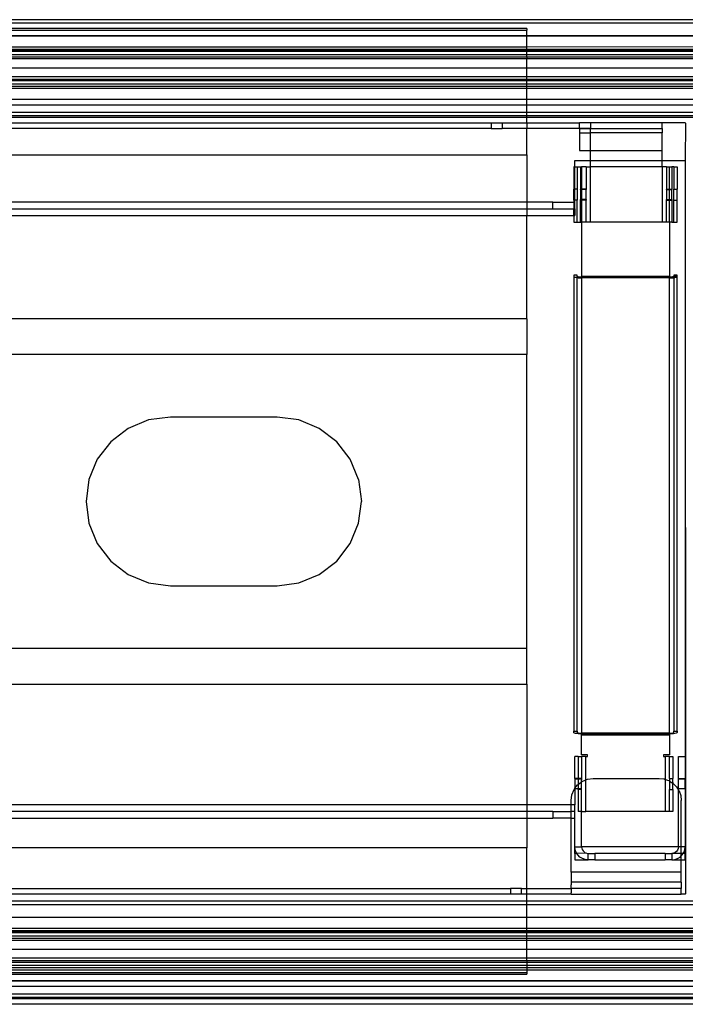
# Model space of a CAD drawing. Extents: x -84 to 84, y -35 to 35.
# Drawn here: x 66 to 72, y -5 to 4 of the extents above; entities that cross this region are included whole.
import ezdxf

# ---------------------------------------------------------------- set-up
doc = ezdxf.new("R2010")
doc.units = 0
doc.header["$MEASUREMENT"] = 0
doc.layers.get('0').update_dxf_attribs({"linetype": 'CONTINUOUS'})

msp = doc.modelspace()

# ---------------------------------------------------------------- linework, layer by layer
for p, q in [((73.1886, 4.4368), (15, 4.4368)), ((73.2067, 4.4038), (15, 4.4038)), ((70.75, 4.3555), (25.25, 4.3555)), ((25.25, 4.3422), (70.75, 4.3422)), ((70.75, 4.2892), (25.25, 4.2897)), ((70.75, 4.3555), (70.75, 4.3422)), ((70.75, 4.2892), (70.75, 4.3422)), ((70.75, 4.2867), (25.25, 4.2867)), ((70.75, 4.2867), (70.75, 4.2892)), ((73.2699, 4.2892), (70.75, 4.2892)), ((73.2712, 4.2867), (70.75, 4.2867)), ((70.75, 4.1888), (70.75, 4.2867)), ((70.75, 4.1888), (58.75, 4.1888)), ((70.75, 4.1665), (58.75, 4.1665)), ((70.75, 4.1608), (58.75, 4.1608)), ((70.75, 4.1491), (58.75, 4.1492)), ((70.75, 4.1192), (58.75, 4.1194)), ((73.325, 4.1892), (70.75, 4.1888)), ((70.75, 4.1665), (70.75, 4.1888)), ((73.3377, 4.1662), (70.75, 4.1665)), ((70.75, 4.1665), (70.75, 4.1608)), ((73.3407, 4.1608), (70.75, 4.1608)), ((70.75, 4.1608), (70.75, 4.1491)), ((73.3471, 4.1491), (70.75, 4.1491)), ((70.75, 4.1192), (70.75, 4.1491)), ((73.3636, 4.1192), (70.75, 4.1192)), ((70.75, 4.0981), (70.75, 4.1192)), ((70.75, 4.0981), (58.75, 4.0981)), ((70.75, 4.0804), (58.75, 4.0804)), ((73.3752, 4.0981), (70.75, 4.0981)), ((70.75, 4.0981), (70.75, 4.0804)), ((70.75, 3.9981), (70.75, 4.0804)), ((73.385, 4.0804), (70.75, 4.0804)), ((70.75, 3.9981), (58.75, 3.9981)), ((70.75, 3.9196), (70.75, 3.9981)), ((73.4303, 3.9981), (70.75, 3.9981)), ((70.75, 3.9196), (58.75, 3.9196)), ((58.75, 3.8976), (70.75, 3.8976)), ((70.75, 3.8808), (58.75, 3.8807)), ((70.75, 3.8509), (58.75, 3.8508)), ((70.75, 3.8976), (70.75, 3.9196)), ((73.4736, 3.9196), (70.75, 3.9196)), ((70.75, 3.8808), (70.75, 3.8976)), ((70.75, 3.8976), (73.4857, 3.8976)), ((70.75, 3.8509), (70.75, 3.8808)), ((73.4949, 3.8808), (70.75, 3.8808)), ((70.75, 3.8338), (70.75, 3.8509)), ((73.5114, 3.8509), (70.75, 3.8509)), ((58.75, 3.8338), (70.75, 3.8338)), ((70.75, 3.8108), (58.75, 3.8108)), ((70.75, 3.8108), (70.75, 3.8338)), ((70.75, 3.8338), (73.5209, 3.8338)), ((70.75, 3.7133), (70.75, 3.8108)), ((73.5336, 3.8108), (70.75, 3.8108)), ((70.75, 3.7133), (58.75, 3.7133)), ((70.75, 3.711), (58.75, 3.711)), ((70.75, 3.711), (70.75, 3.7133)), ((73.5873, 3.7133), (70.75, 3.7133)), ((70.75, 3.6622), (70.75, 3.711)), ((73.5886, 3.7109), (70.75, 3.711)), ((70.75, 3.6622), (58.75, 3.6622)), ((58.75, 3.5962), (70.75, 3.5962)), ((70.75, 3.5962), (70.75, 3.6622)), ((73.6155, 3.6622), (70.75, 3.6622)), ((70.75, 3.5632), (70.75, 3.5962)), ((70.75, 3.5962), (73.6518, 3.5962)), ((70.75, 3.5632), (58.75, 3.5632)), ((70.75, 3.5497), (58.75, 3.5497)), ((61.8775, 3.5), (70.4275, 3.5)), ((70.4275, 3.5), (70.4275, 3.45)), ((70.4275, 3.5), (70.5275, 3.5)), ((70.5275, 3.5), (70.5275, 3.45)), ((70.5275, 3.5), (70.75, 3.5)), ((70.75, 3.5497), (70.75, 3.5632)), ((73.67, 3.5632), (70.75, 3.5632)), ((70.75, 3.5), (70.75, 3.5497)), ((73.6774, 3.5497), (70.75, 3.5497)), ((70.75, 3.5), (70.75, 3.45)), ((70.75, 3.5), (71.2275, 3.5)), ((71.3275, 3.5), (71.2275, 3.5)), ((71.2275, 3.4494), (71.2275, 3.5)), ((71.9775, 3.5), (71.3275, 3.5)), ((71.3275, 3.5), (71.3275, 3.45)), ((72.1875, 3.5), (71.9775, 3.5)), ((71.9775, 3.4494), (71.9775, 3.5)), ((72.1875, 3.5), (72.1904, 3.4971)), ((72.1904, 3.4971), (72.1875, 3.16)), ((70.4275, 3.45), (61.8775, 3.45)), ((70.4275, 3.45), (70.5275, 3.45)), ((70.75, 3.45), (70.5275, 3.45)), ((71.2275, 3.4494), (70.75, 3.45)), ((70.75, 3.2096), (70.75, 3.45)), ((71.3275, 3.45), (71.2275, 3.4494)), ((71.2275, 3.4494), (71.3275, 3.4487)), ((71.2275, 3.4494), (71.2275, 3.4106)), ((71.2275, 3.4106), (71.2275, 3.25)), ((71.2275, 3.4106), (71.3275, 3.4106)), ((71.3275, 3.45), (71.9775, 3.4494)), ((71.3275, 3.4487), (71.3275, 3.45)), ((71.3275, 3.4487), (71.9775, 3.4494)), ((71.3275, 3.4106), (71.3275, 3.4487)), ((71.9775, 3.4106), (71.3275, 3.4106)), ((71.3275, 3.25), (71.3275, 3.4106)), ((71.9775, 3.4494), (71.9775, 3.4106)), ((71.9775, 3.25), (71.9775, 3.4106)), ((71.2275, 3.25), (71.3275, 3.25)), ((71.3275, 3.25), (71.9775, 3.25)), ((71.3275, 3.16), (71.3275, 3.25)), ((71.9775, 3.16), (71.9775, 3.25)), ((60.9775, 3.2096), (70.75, 3.2096)), ((70.75, 3.2096), (70.75, 2.78)), ((71.1875, 3.16), (71.3275, 3.16)), ((71.1875, 3.1), (71.1875, 3.16)), ((71.3275, 3.1), (71.3275, 3.16)), ((71.3275, 3.16), (71.9775, 3.16)), ((71.9775, 3.1), (71.9775, 3.16)), ((71.9775, 3.16), (72.1875, 3.16)), ((72.1875, 3.16), (72.1905, -3.497)), ((72.1875, 3.16), (72.1875, -2.25)), ((71.1875, 3.1), (71.1766, 3.1)), ((71.1766, 3.1), (71.1766, 2.9)), ((71.1875, 2.9), (71.1875, 3.1)), ((71.1875, 3.1), (71.2066, 3.1)), ((71.2066, 3.1), (71.2381, 3.1)), ((71.2066, 3.1), (71.2066, 2.9)), ((71.2381, 3.1), (71.247, 3.1)), ((71.2381, 3.1), (71.2381, 2.9)), ((71.247, 3.1), (71.247, 2.9)), ((71.2887, 3.1), (71.247, 3.1)), ((71.2887, 3.1), (71.2881, 3.095)), ((71.2881, 3.095), (71.2881, 2.9)), ((71.2887, 3.1), (71.3275, 3.1)), ((71.3275, 2.6), (71.3275, 3.1)), ((71.9775, 3.1), (71.3275, 3.1)), ((71.9775, 3.1), (71.9775, 2.6)), ((72.0169, 3.1), (71.9775, 3.1)), ((72.0169, 3.1), (72.046, 3.1)), ((72.0169, 3.1), (72.0169, 2.9)), ((72.046, 2.9), (72.046, 3.1)), ((72.046, 3.1), (72.0669, 3.1)), ((72.0669, 3.1), (72.0669, 2.9)), ((72.0854, 3.1), (72.0669, 3.1)), ((72.0854, 3.1), (72.1154, 3.1)), ((72.0854, 3.1), (72.0854, 2.9)), ((72.1154, 3.1), (72.1154, 2.9)), ((71.1875, 2.9), (71.1766, 2.9)), ((71.1766, 2.8), (71.1766, 2.9)), ((71.2066, 2.9), (71.1875, 2.9)), ((71.1875, 2.8), (71.1875, 2.9)), ((71.2066, 2.9), (71.2066, 2.8)), ((71.247, 2.9), (71.2381, 2.9)), ((71.2381, 2.8954), (71.2381, 2.9)), ((71.247, 2.8954), (71.2381, 2.8954)), ((71.2381, 2.8954), (71.2381, 2.8046)), ((71.2881, 2.9), (71.247, 2.9)), ((71.247, 2.9), (71.247, 2.8954)), ((71.2881, 2.8954), (71.247, 2.8954)), ((71.247, 2.8954), (71.247, 2.8046)), ((71.2881, 2.9), (71.2881, 2.8954)), ((71.2881, 2.8046), (71.2881, 2.8954)), ((72.0169, 2.9), (72.046, 2.9)), ((72.0169, 2.8954), (72.0169, 2.9)), ((72.0169, 2.8954), (72.046, 2.8954)), ((72.0169, 2.8954), (72.0169, 2.8046)), ((72.046, 2.9), (72.0669, 2.9)), ((72.046, 2.8954), (72.046, 2.9)), ((72.046, 2.8954), (72.0669, 2.8954)), ((72.046, 2.8046), (72.046, 2.8954)), ((72.0669, 2.9), (72.0669, 2.8954)), ((72.0669, 2.8046), (72.0669, 2.8954)), ((72.0854, 2.9), (72.1154, 2.9)), ((72.0854, 2.8), (72.0854, 2.9)), ((72.1154, 2.8), (72.1154, 2.9)), ((70.75, 2.78), (65.8987, 2.78)), ((70.75, 2.78), (70.75, 2.72)), ((70.9875, 2.78), (70.75, 2.78)), ((70.9875, 2.72), (70.9875, 2.78)), ((70.9875, 2.78), (71.1766, 2.78)), ((71.1766, 2.8), (71.1766, 2.78)), ((71.1875, 2.8), (71.1766, 2.8)), ((71.1766, 2.78), (71.1766, 2.72)), ((71.1875, 2.78), (71.1766, 2.78)), ((71.2066, 2.8), (71.1875, 2.8)), ((71.1875, 2.78), (71.1875, 2.8)), ((71.1875, 2.72), (71.1875, 2.78)), ((71.2066, 2.6), (71.2066, 2.8)), ((71.247, 2.8046), (71.2381, 2.8046)), ((71.2381, 2.8), (71.2381, 2.8046)), ((71.247, 2.8), (71.2381, 2.8)), ((71.2381, 2.6), (71.2381, 2.8)), ((71.2881, 2.8046), (71.247, 2.8046)), ((71.247, 2.8046), (71.247, 2.8)), ((71.2881, 2.8), (71.247, 2.8)), ((71.247, 2.8), (71.247, 2.6)), ((71.2881, 2.8046), (71.2881, 2.8)), ((71.2881, 2.605), (71.2881, 2.8)), ((72.0169, 2.8), (72.0169, 2.8046)), ((72.0169, 2.8046), (72.046, 2.8046)), ((72.0169, 2.8), (72.046, 2.8)), ((72.0169, 2.6), (72.0169, 2.8)), ((72.046, 2.8046), (72.0669, 2.8046)), ((72.046, 2.8), (72.046, 2.8046)), ((72.046, 2.8), (72.0669, 2.8)), ((72.046, 2.6), (72.046, 2.8)), ((72.0669, 2.8046), (72.0669, 2.8)), ((72.0669, 2.8), (72.0669, 2.6)), ((72.0854, 2.8), (72.1154, 2.8)), ((72.0854, 2.6), (72.0854, 2.8)), ((72.1154, 2.6), (72.1154, 2.8)), ((65.9307, 2.72), (70.75, 2.72)), ((70.75, 2.72), (70.9875, 2.72)), ((70.75, 2.72), (70.75, 2.66)), ((70.9875, 2.72), (71.1766, 2.72)), ((71.1875, 2.72), (71.1766, 2.72)), ((71.1766, 2.6586), (71.1766, 2.72)), ((71.1875, 2.72), (71.1875, 2.66)), ((65.9555, 2.66), (70.75, 2.66)), ((70.75, 2.66), (71.1766, 2.6586)), ((70.75, 1.722), (70.75, 2.66)), ((71.1766, 2.6586), (71.1875, 2.66)), ((71.1766, 2.6586), (71.1766, 2.6)), ((71.1766, 2.6), (71.2066, 2.6)), ((71.2066, 2.6), (71.2381, 2.6)), ((71.2381, 2.6), (71.247, 2.6)), ((71.247, 2.6), (71.246, 2.107)), ((71.2887, 2.6), (71.247, 2.6)), ((71.2881, 2.605), (71.2887, 2.6)), ((71.3275, 2.6), (71.2887, 2.6)), ((71.9775, 2.6), (71.3275, 2.6)), ((72.0169, 2.6), (71.9775, 2.6)), ((72.046, 2.6), (72.0169, 2.6)), ((72.046, 2.6), (72.046, 2.107)), ((72.0669, 2.6), (72.046, 2.6)), ((72.0669, 2.6), (72.0854, 2.6)), ((72.0854, 2.6), (72.1154, 2.6)), ((71.2066, 2.1172), (71.1766, 2.1172)), ((71.1766, 2.1172), (71.1766, 2.107)), ((71.1766, 2.107), (71.1784, 2.1039)), ((71.1766, 2.107), (71.1766, -2.022)), ((71.1784, 2.1039), (71.1835, 2.101)), ((71.1835, 2.101), (71.1918, 2.0984)), ((71.1918, 2.0984), (71.2028, 2.0961)), ((71.2028, 2.0961), (71.2066, 2.0957)), ((71.2066, 2.107), (71.2066, 2.1172)), ((71.2076, 2.1053), (71.2066, 2.107)), ((71.2066, 2.0957), (71.2076, 2.1053)), ((71.2066, 2.0957), (71.2159, 2.0945)), ((71.2066, -2.022), (71.2066, 2.0957)), ((71.2105, 2.1036), (71.2076, 2.1053)), ((71.2152, 2.1021), (71.2105, 2.1036)), ((71.2215, 2.1009), (71.2152, 2.1021)), ((71.2159, 2.0945), (71.2306, 2.0935)), ((71.2289, 2.0999), (71.2215, 2.1009)), ((71.2372, 2.0993), (71.2289, 2.0999)), ((71.2306, 2.0935), (71.246, 2.0931)), ((71.246, 2.0991), (71.2372, 2.0993)), ((71.246, 2.107), (71.246, 2.0991)), ((72.046, 2.107), (71.246, 2.107)), ((71.246, 2.0991), (71.246, 2.0931)), ((72.046, 2.0991), (71.246, 2.0991)), ((72.046, 2.0931), (71.246, 2.0931)), ((71.246, 2.0931), (71.246, -2.0401)), ((72.046, 2.0991), (72.046, 2.107)), ((72.0562, 2.0994), (72.046, 2.0991)), ((72.046, 2.0931), (72.046, 2.0991)), ((72.046, 2.0931), (72.064, 2.0936)), ((72.046, -2.0401), (72.046, 2.0931)), ((72.0657, 2.1002), (72.0562, 2.0994)), ((72.064, 2.0936), (72.0807, 2.095)), ((72.0738, 2.1014), (72.0657, 2.1002)), ((72.0801, 2.1031), (72.0738, 2.1014)), ((72.084, 2.105), (72.0801, 2.1031)), ((72.0807, 2.095), (72.0854, 2.0957)), ((72.0854, 2.107), (72.084, 2.105)), ((72.084, 2.105), (72.0854, 2.0957)), ((72.1154, 2.1172), (72.0854, 2.1172)), ((72.0854, 2.1172), (72.0854, 2.107)), ((72.1154, 2.107), (72.0854, 2.107)), ((72.0854, 2.0957), (72.0951, 2.0972)), ((72.0854, 2.0957), (72.0854, -2.022)), ((72.0951, 2.0972), (72.1061, 2.1001)), ((72.1061, 2.1001), (72.113, 2.1034)), ((72.113, 2.1034), (72.1154, 2.107)), ((72.1154, 2.107), (72.1154, 2.1172)), ((72.1154, -2.022), (72.1154, 2.107)), ((70.75, 1.722), (61.1469, 1.722)), ((70.75, 1.722), (70.75, 1.3983)), ((70.75, 1.3983), (61.1469, 1.3983)), ((70.75, -1.2692), (70.75, 1.3983)), ((67.5156, 0.8302), (67.3174, 0.8041)), ((68.4844, 0.8302), (67.5156, 0.8302)), ((68.6826, 0.8041), (68.4844, 0.8302)), ((67.1328, 0.7276), (66.9742, 0.6059)), ((67.3174, 0.8041), (67.1328, 0.7276)), ((68.8672, 0.7276), (68.6826, 0.8041)), ((69.0258, 0.6059), (68.8672, 0.7276)), ((66.9742, 0.6059), (66.8526, 0.4474)), ((69.1474, 0.4474), (69.0258, 0.6059)), ((66.8526, 0.4474), (66.7761, 0.2627)), ((69.2239, 0.2627), (69.1474, 0.4474)), ((66.7761, 0.2627), (66.75, 0.0646)), ((69.2239, 0.2627), (69.25, 0.0646)), ((66.75, 0.0646), (66.7761, -0.1336)), ((69.2239, -0.1336), (69.25, 0.0646)), ((66.7761, -0.1336), (66.8526, -0.3182)), ((69.1474, -0.3182), (69.2239, -0.1336)), ((66.8526, -0.3182), (66.9742, -0.4768)), ((69.0258, -0.4768), (69.1474, -0.3182)), ((66.9742, -0.4768), (67.1328, -0.5985)), ((68.8672, -0.5985), (69.0258, -0.4768)), ((67.1328, -0.5985), (67.3174, -0.675)), ((68.6826, -0.675), (68.8672, -0.5985)), ((67.3174, -0.675), (67.5156, -0.701)), ((67.5156, -0.701), (68.4844, -0.701)), ((68.4844, -0.701), (68.6826, -0.675)), ((70.75, -1.2692), (61.1469, -1.2692)), ((70.75, -1.5929), (70.75, -1.2692)), ((61.1469, -1.5929), (70.75, -1.5929)), ((70.75, -1.5929), (70.75, -2.69)), ((71.1766, -2.0322), (71.1766, -2.022)), ((71.1766, -2.022), (71.2066, -2.022)), ((71.1784, -2.0353), (71.1766, -2.0322)), ((71.1835, -2.0382), (71.1784, -2.0353)), ((71.1918, -2.0409), (71.1835, -2.0382)), ((71.2028, -2.0431), (71.1918, -2.0409)), ((71.2159, -2.0447), (71.2028, -2.0431)), ((71.2066, -2.022), (71.2066, -2.0322)), ((71.2066, -2.0322), (71.2076, -2.0339)), ((71.2076, -2.0339), (71.2105, -2.0356)), ((71.2105, -2.0356), (71.2152, -2.0371)), ((71.2152, -2.0371), (71.2215, -2.0383)), ((71.2306, -2.0457), (71.2159, -2.0447)), ((71.2215, -2.0383), (71.2289, -2.0393)), ((71.2289, -2.0393), (71.2372, -2.0399)), ((71.246, -2.0461), (71.2306, -2.0457)), ((71.2372, -2.0399), (71.246, -2.0401)), ((71.246, -2.0461), (71.246, -2.0401)), ((72.046, -2.0401), (71.246, -2.0401)), ((71.246, -2.054), (71.246, -2.0461)), ((72.046, -2.0461), (71.246, -2.0461)), ((71.246, -2.054), (72.046, -2.054)), ((71.246, -2.235), (71.246, -2.054)), ((72.046, -2.0401), (72.0562, -2.0398)), ((72.046, -2.0401), (72.046, -2.0461)), ((72.064, -2.0456), (72.046, -2.0461)), ((72.046, -2.0461), (72.046, -2.054)), ((72.046, -2.054), (72.046, -2.235)), ((72.0562, -2.0398), (72.0657, -2.039)), ((72.0807, -2.0442), (72.064, -2.0456)), ((72.0657, -2.039), (72.0738, -2.0378)), ((72.0738, -2.0378), (72.0801, -2.0361)), ((72.0801, -2.0361), (72.084, -2.0342)), ((72.0951, -2.042), (72.0807, -2.0442)), ((72.084, -2.0342), (72.0854, -2.0322)), ((72.0854, -2.0322), (72.0854, -2.022)), ((72.0854, -2.022), (72.1154, -2.022)), ((72.1061, -2.0391), (72.0951, -2.042)), ((72.113, -2.0358), (72.1061, -2.0391)), ((72.1154, -2.0322), (72.113, -2.0358)), ((72.1154, -2.022), (72.1154, -2.0322)), ((71.216, -2.25), (71.1875, -2.25)), ((71.1875, -2.45), (71.1875, -2.25)), ((71.216, -2.25), (71.246, -2.25)), ((71.216, -2.25), (71.216, -2.45)), ((71.3004, -2.235), (71.246, -2.235)), ((71.246, -2.25), (71.2473, -2.25)), ((71.246, -2.25), (71.2475, -2.2568)), ((71.246, -2.25), (71.246, -2.45)), ((71.2473, -2.25), (71.2475, -2.2568)), ((71.2854, -2.25), (71.2473, -2.25)), ((71.2475, -2.2568), (71.2475, -2.3982)), ((71.2854, -2.25), (71.3004, -2.25)), ((71.2854, -2.4632), (71.2854, -2.25)), ((71.3004, -2.25), (71.3004, -2.235)), ((72.046, -2.235), (71.9916, -2.235)), ((71.9916, -2.235), (71.9916, -2.25)), ((71.9916, -2.25), (72.0066, -2.25)), ((72.0066, -2.25), (72.0066, -2.4584)), ((72.046, -2.25), (72.0066, -2.25)), ((72.046, -2.25), (72.076, -2.25)), ((72.046, -2.45), (72.046, -2.25)), ((72.076, -2.25), (72.076, -2.45)), ((72.1275, -2.25), (72.1875, -2.25)), ((72.1275, -2.45), (72.1275, -2.25)), ((72.1875, -2.25), (72.1875, -2.45)), ((71.2475, -2.3982), (71.246, -2.45)), ((71.2475, -2.3982), (71.2475, -2.45)), ((71.216, -2.4517), (71.1875, -2.45)), ((71.1875, -2.45), (71.1875, -2.4544)), ((71.1875, -2.4544), (71.216, -2.4544)), ((71.1875, -2.4544), (71.1875, -2.5395)), ((71.216, -2.4517), (71.216, -2.45)), ((71.246, -2.45), (71.216, -2.45)), ((71.216, -2.4544), (71.216, -2.4517)), ((71.246, -2.4517), (71.216, -2.4517)), ((71.216, -2.4544), (71.216, -2.5048)), ((71.216, -2.4544), (71.2475, -2.4544)), ((71.216, -2.5048), (71.246, -2.4818)), ((71.246, -2.4517), (71.246, -2.45)), ((71.2475, -2.45), (71.246, -2.4517)), ((71.2475, -2.4544), (71.246, -2.4517)), ((71.246, -2.4567), (71.2475, -2.4544)), ((71.246, -2.4567), (71.2475, -2.456)), ((71.246, -2.4567), (71.2475, -2.4605)), ((71.2475, -2.4605), (71.246, -2.4646)), ((71.2475, -2.4678), (71.246, -2.4646)), ((71.246, -2.475), (71.2475, -2.4678)), ((71.2475, -2.4772), (71.246, -2.475)), ((71.246, -2.4818), (71.2475, -2.4806)), ((71.246, -2.4871), (71.246, -2.4818)), ((71.2475, -2.4882), (71.246, -2.4871)), ((71.246, -2.5), (71.2475, -2.4882)), ((71.2475, -2.5118), (71.246, -2.5)), ((71.2475, -2.4544), (71.2475, -2.456)), ((71.2475, -2.4605), (71.2475, -2.456)), ((71.2475, -2.4806), (71.2525, -2.4768)), ((71.2475, -2.4806), (71.2475, -2.4772)), ((71.2475, -2.5118), (71.2475, -2.4882)), ((71.2525, -2.4768), (71.2854, -2.4632)), ((71.2854, -2.4632), (71.3007, -2.4568)), ((71.2854, -2.75), (71.2854, -2.4632)), ((71.3007, -2.4568), (71.3525, -2.45)), ((71.3525, -2.45), (71.9525, -2.45)), ((71.9525, -2.45), (71.997, -2.455)), ((71.997, -2.455), (72.0066, -2.4584)), ((72.0066, -2.4584), (72.0393, -2.4698)), ((72.0066, -2.4584), (72.0066, -2.75)), ((72.0393, -2.4698), (72.046, -2.475)), ((72.046, -2.45), (72.076, -2.45)), ((72.046, -2.45), (72.046, -2.475)), ((72.046, -2.475), (72.076, -2.4929)), ((72.046, -2.475), (72.046, -2.55)), ((72.076, -2.4871), (72.076, -2.45)), ((72.076, -2.4871), (72.0772, -2.4936)), ((72.076, -2.4929), (72.0772, -2.4936)), ((72.0772, -2.4936), (72.076, -2.5)), ((72.076, -2.55), (72.076, -2.5)), ((72.0772, -2.4936), (72.1089, -2.5253)), ((72.1275, -2.45), (72.1875, -2.45)), ((72.1275, -2.4544), (72.1275, -2.45)), ((72.1275, -2.4544), (72.1875, -2.4544)), ((72.1275, -2.5456), (72.1275, -2.4544)), ((72.1875, -2.45), (72.1875, -2.4544)), ((72.1875, -2.5456), (72.1875, -2.4544)), ((71.1593, -2.5982), (71.1793, -2.55)), ((71.1793, -2.55), (71.1875, -2.5395)), ((71.1875, -2.5395), (71.2111, -2.5086)), ((71.1875, -2.5395), (71.1875, -2.5456)), ((71.216, -2.5456), (71.1875, -2.5456)), ((71.1875, -2.5456), (71.1875, -2.69)), ((71.2111, -2.5086), (71.216, -2.5048)), ((71.216, -2.5048), (71.216, -2.5456)), ((71.246, -2.5456), (71.216, -2.5456)), ((71.216, -2.55), (71.216, -2.5456)), ((71.246, -2.55), (71.216, -2.55)), ((71.216, -2.55), (71.216, -2.75)), ((71.246, -2.5129), (71.2475, -2.5118)), ((71.2475, -2.5228), (71.246, -2.5129)), ((71.246, -2.525), (71.2475, -2.5228)), ((71.2475, -2.5322), (71.246, -2.525)), ((71.246, -2.5354), (71.2475, -2.5322)), ((71.2475, -2.5395), (71.246, -2.5354)), ((71.246, -2.5433), (71.2475, -2.5395)), ((71.246, -2.5456), (71.246, -2.5433)), ((71.2475, -2.544), (71.246, -2.5456)), ((71.2475, -2.5456), (71.246, -2.5456)), ((71.246, -2.55), (71.246, -2.5456)), ((71.246, -2.7432), (71.246, -2.55)), ((71.2475, -2.544), (71.2475, -2.5395)), ((71.2475, -2.544), (71.2475, -2.5456)), ((72.046, -2.55), (72.076, -2.55)), ((72.046, -2.75), (72.046, -2.55)), ((72.076, -2.55), (72.076, -2.75)), ((72.1089, -2.5253), (72.1275, -2.555)), ((72.1875, -2.5456), (72.1275, -2.5456)), ((72.1275, -2.555), (72.1275, -2.5456)), ((72.1275, -2.555), (72.1327, -2.5632)), ((72.1275, -3.07), (72.1275, -2.555)), ((72.1327, -2.5632), (72.1475, -2.6055)), ((72.1875, -2.5456), (72.1875, -3.07)), ((71.1525, -2.65), (71.1593, -2.5982)), ((71.1525, -2.69), (71.1525, -2.65)), ((72.1475, -2.6055), (72.1525, -2.65)), ((72.1525, -3.07), (72.1525, -2.65)), ((70.75, -2.75), (65.8227, -2.75)), ((70.75, -2.69), (65.8687, -2.69)), ((71.1525, -2.69), (70.75, -2.69)), ((70.75, -2.69), (70.75, -2.75)), ((70.75, -2.75), (70.75, -2.81)), ((70.9875, -2.75), (70.75, -2.75)), ((70.9875, -2.75), (70.9875, -2.81)), ((70.9875, -2.75), (71.1524, -2.75)), ((71.1524, -2.75), (71.1525, -2.69)), ((71.1524, -2.81), (71.1524, -2.75)), ((71.1875, -2.75), (71.1524, -2.75)), ((71.1875, -2.69), (71.1525, -2.69)), ((71.1875, -2.75), (71.1875, -2.69)), ((71.1875, -2.81), (71.1875, -2.75)), ((71.246, -2.75), (71.216, -2.75)), ((71.246, -2.7432), (71.246, -2.75)), ((71.2473, -2.75), (71.246, -2.7432)), ((71.2473, -2.75), (71.246, -2.75)), ((71.2475, -3.07), (71.2473, -2.75)), ((71.2473, -2.75), (71.2854, -2.75)), ((72.0066, -2.75), (71.2854, -2.75)), ((72.046, -2.75), (72.0066, -2.75)), ((72.076, -2.75), (72.046, -2.75)), ((65.7517, -2.81), (70.75, -2.81)), ((70.75, -2.81), (70.75, -3.0805)), ((70.75, -2.81), (70.9875, -2.81)), ((71.1524, -2.81), (70.9875, -2.81)), ((71.1516, -3.3), (71.1524, -2.81)), ((71.1524, -2.81), (71.1875, -2.81)), ((71.1875, -3.07), (71.1875, -2.81)), ((70.75, -3.0805), (61.1861, -3.0805)), ((70.75, -3.45), (70.75, -3.0805)), ((71.1905, -3.0967), (71.1875, -3.07)), ((71.1875, -3.07), (71.2475, -3.07)), ((71.1875, -3.13), (71.1875, -3.07)), ((71.1994, -3.1221), (71.1905, -3.0967)), ((71.2044, -3.13), (71.1994, -3.1221)), ((71.2475, -3.07), (71.249, -3.0834)), ((72.1275, -3.07), (71.2475, -3.07)), ((71.249, -3.0834), (71.2534, -3.096)), ((71.2534, -3.096), (71.2606, -3.1074)), ((71.2606, -3.1074), (71.2701, -3.1169)), ((71.2701, -3.1169), (71.2815, -3.1241)), ((71.2815, -3.1241), (71.2941, -3.1285)), ((72.0975, -3.122), (72.083, -3.128)), ((72.1099, -3.1124), (72.0975, -3.122)), ((72.1195, -3.1), (72.1099, -3.1124)), ((72.1255, -3.0855), (72.1195, -3.1)), ((72.1275, -3.07), (72.1255, -3.0855)), ((72.1525, -3.07), (72.1275, -3.07)), ((72.1875, -3.07), (72.1525, -3.07)), ((72.1525, -3.13), (72.1525, -3.07)), ((72.1706, -3.13), (72.1756, -3.1221)), ((72.1756, -3.1221), (72.1845, -3.0967)), ((72.1845, -3.0967), (72.1875, -3.07)), ((72.1875, -3.13), (72.1875, -3.07)), ((71.2044, -3.13), (71.1875, -3.13)), ((71.1875, -3.13), (71.1875, -3.19)), ((71.1875, -3.19), (71.3075, -3.19)), ((71.2941, -3.1285), (71.2044, -3.13)), ((71.2137, -3.1448), (71.2044, -3.13)), ((71.2327, -3.1638), (71.2137, -3.1448)), ((71.2554, -3.1781), (71.2327, -3.1638)), ((71.2808, -3.187), (71.2554, -3.1781)), ((71.3075, -3.19), (71.2808, -3.187)), ((71.2941, -3.1285), (71.3075, -3.13)), ((71.3075, -3.13), (71.3675, -3.13)), ((71.3075, -3.19), (71.3075, -3.13)), ((71.3675, -3.19), (71.3075, -3.19)), ((71.3675, -3.13), (71.3675, -3.19)), ((72.0075, -3.13), (71.3675, -3.13)), ((71.3675, -3.19), (72.0075, -3.19)), ((72.0075, -3.13), (72.0675, -3.13)), ((72.0075, -3.13), (72.0075, -3.19)), ((72.0675, -3.19), (72.0075, -3.19)), ((72.083, -3.128), (72.0675, -3.13)), ((72.0675, -3.13), (72.0675, -3.19)), ((72.1525, -3.13), (72.0675, -3.13)), ((72.0675, -3.19), (72.0942, -3.187)), ((72.0675, -3.19), (72.1525, -3.19)), ((72.0942, -3.187), (72.1196, -3.1781)), ((72.1196, -3.1781), (72.1423, -3.1638)), ((72.1423, -3.1638), (72.1525, -3.1536)), ((72.1706, -3.13), (72.1525, -3.13)), ((72.1525, -3.1536), (72.1525, -3.13)), ((72.1525, -3.1536), (72.1613, -3.1448)), ((72.1525, -3.19), (72.1525, -3.1536)), ((72.1525, -3.3), (72.1525, -3.19)), ((72.1525, -3.19), (72.1875, -3.19)), ((72.1613, -3.1448), (72.1706, -3.13)), ((72.1875, -3.13), (72.1706, -3.13)), ((72.1875, -3.19), (72.1875, -3.13)), ((72.1525, -3.3), (71.1516, -3.3)), ((71.1516, -3.3), (71.152, -3.39)), ((72.1525, -3.39), (72.1525, -3.3)), ((72.1525, -3.39), (71.152, -3.39)), ((71.152, -3.39), (71.1521, -3.416)), ((72.1525, -3.39), (72.1525, -3.45)), ((61.7025, -3.45), (70.6025, -3.45)), ((70.6025, -3.45), (70.6025, -3.5)), ((70.7025, -3.45), (70.6025, -3.45)), ((70.7025, -3.5), (70.7025, -3.45)), ((70.7025, -3.45), (70.75, -3.45)), ((70.75, -3.5), (70.75, -3.45)), ((70.75, -3.45), (71.1523, -3.45)), ((71.1525, -3.4185), (71.1521, -3.416)), ((71.1522, -3.4274), (71.1525, -3.4185)), ((71.1523, -3.45), (71.1522, -3.4274)), ((72.1525, -3.45), (71.1523, -3.45)), ((71.1523, -3.45), (71.1523, -3.4586)), ((71.1523, -3.4586), (71.1525, -3.4678)), ((71.1525, -3.4678), (71.1524, -3.476)), ((71.1524, -3.476), (71.1525, -3.4853)), ((71.1525, -3.4853), (71.1525, -3.4891)), ((72.1525, -3.5), (72.1525, -3.45)), ((70.75, -3.5632), (58.75, -3.5632)), ((70.6025, -3.5), (61.7025, -3.5)), ((70.7025, -3.5), (70.6025, -3.5)), ((70.75, -3.5), (70.7025, -3.5)), ((70.75, -3.5632), (70.75, -3.5)), ((71.1525, -3.5), (70.75, -3.5)), ((70.75, -3.5962), (70.75, -3.5632)), ((78.625, -3.5632), (70.75, -3.5632)), ((71.1525, -3.5), (71.1525, -3.4891)), ((71.1525, -3.5), (72.1525, -3.5)), ((72.1875, -3.5), (72.1525, -3.5)), ((72.1875, -3.5), (72.1905, -3.497)), ((70.75, -3.5962), (58.75, -3.5962)), ((70.75, -3.7108), (70.75, -3.5962)), ((78.625, -3.5962), (70.75, -3.5962)), ((70.75, -3.7108), (58.75, -3.7106)), ((70.75, -3.7133), (58.75, -3.7133)), ((70.75, -3.7133), (70.75, -3.7108)), ((78.625, -3.7108), (70.75, -3.7108)), ((70.75, -3.8108), (70.75, -3.7133)), ((78.625, -3.7133), (70.75, -3.7133)), ((70.75, -3.8108), (58.75, -3.8108)), ((70.75, -3.8338), (58.75, -3.8338)), ((70.75, -3.8392), (58.75, -3.8392)), ((70.75, -3.8338), (70.75, -3.8108)), ((78.625, -3.8108), (70.75, -3.8108)), ((70.75, -3.8392), (70.75, -3.8338)), ((74.8763, -3.8338), (70.75, -3.8338)), ((70.75, -3.8509), (70.75, -3.8392)), ((74.8763, -3.8392), (70.75, -3.8392)), ((70.75, -3.8509), (58.75, -3.8508)), ((70.75, -3.8808), (58.75, -3.8806)), ((70.75, -3.9019), (58.75, -3.9019)), ((70.75, -3.9196), (58.75, -3.9196)), ((70.75, -3.8808), (70.75, -3.8509)), ((74.8763, -3.8509), (70.75, -3.8509)), ((70.75, -3.9019), (70.75, -3.8808)), ((74.8763, -3.8808), (70.75, -3.8808)), ((70.75, -3.9196), (70.75, -3.9019)), ((74.8763, -3.9019), (70.75, -3.9019)), ((74.8967, -3.9208), (70.75, -3.9196)), ((70.75, -4.0019), (70.75, -3.9196)), ((70.75, -4.0019), (58.75, -4.0019)), ((78.625, -4.0019), (70.75, -4.0019)), ((70.75, -4.0818), (70.75, -4.0019)), ((70.75, -4.0818), (58.75, -4.0818)), ((58.75, -4.1024), (70.75, -4.1024)), ((74.9011, -4.0804), (70.75, -4.0818)), ((70.75, -4.1024), (70.75, -4.0818)), ((70.75, -4.1024), (70.75, -4.1192)), ((70.75, -4.1024), (74.877, -4.1024)), ((25.25, -4.1662), (70.75, -4.1662)), ((70.75, -4.1892), (25.25, -4.1892)), ((70.75, -4.1192), (58.75, -4.1193)), ((70.75, -4.1491), (58.75, -4.1492)), ((74.8768, -4.1191), (70.75, -4.1192)), ((70.75, -4.1192), (70.75, -4.1491)), ((70.75, -4.1491), (70.75, -4.1662)), ((74.8764, -4.1491), (70.75, -4.1491)), ((70.75, -4.1662), (70.75, -4.1892)), ((70.75, -4.1662), (74.8763, -4.1662)), ((70.75, -4.1892), (70.75, -4.2131)), ((78.625, -4.1892), (70.75, -4.1892)), ((78.625, -4.2867), (22.8926, -4.2867)), ((78.625, -4.2891), (22.8939, -4.2888)), ((70.75, -4.2131), (25.25, -4.2131)), ((25.25, -4.2264), (70.75, -4.2264)), ((70.75, -4.2131), (70.75, -4.2264)), ((78.625, -4.3378), (22.9227, -4.3378)), ((22.9615, -4.4038), (78.625, -4.4038)), ((78.625, -4.4368), (22.9808, -4.4368)), ((78.625, -4.4503), (22.9888, -4.4503)), ((78.625, -4.5), (23.018, -4.5))]:
    msp.add_line(p, q)

doc.saveas('drawing.dxf')
